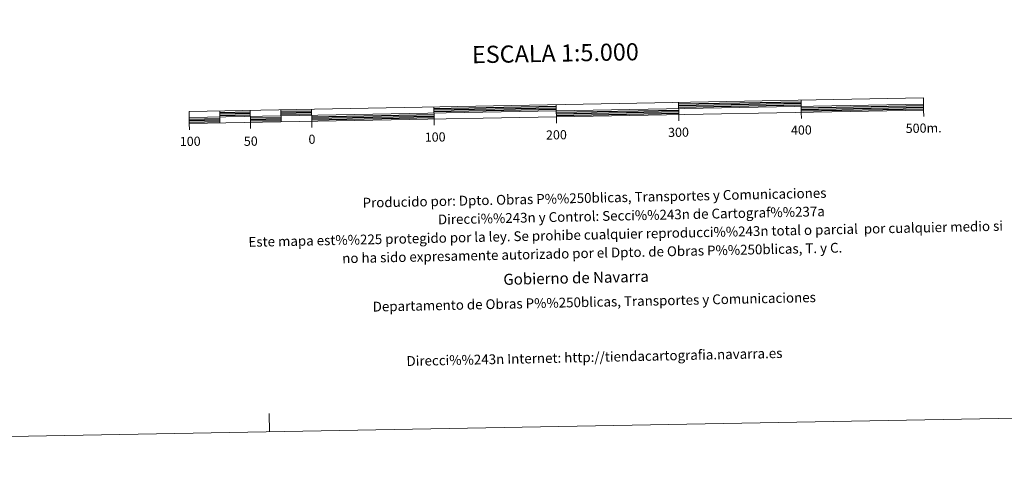
# Model space of a CAD drawing. Units: metres. Extents: x 624022 to 628531, y 713160 to 716211.
# Drawn here: x 626222 to 627026, y 713160 to 713539 of the extents above; entities that cross this region are included whole.
import ezdxf
from ezdxf.enums import TextEntityAlignment as Align

# ---------------------------------------------------------------- set-up
doc = ezdxf.new("R2010")
doc.units = ezdxf.units.M
doc.header["$MEASUREMENT"] = 0
doc.layers.add('Carátula', color=7, linetype='Continuous', lineweight=5)
doc.styles.add('Style-arial', font='arial.shx', dxfattribs={"bigfont": 'arialbig.shx'})

msp = doc.modelspace()

# ---------------------------------------------------------------- linework, layer by layer
at = {"layer": 'Carátula', "color": 7, "linetype": 'Continuous', "lineweight": 15, "flags": 128}
for points in [[(626660.53, 713459.87), (626960.48, 713465.33), (626960.3, 713475.33), (626360.4, 713464.4), (626360.59, 713454.39), (626660.53, 713459.87)], [(626360.49, 713459.39), (626960.38, 713470.33)], [(626660.62, 713454.84), (626660.34, 713469.86)], [(626760.33, 713471.69), (626760.51, 713461.69)], [(626860.31, 713473.5), (626860.49, 713463.51)], [(626385.39, 713464.84), (626385.58, 713454.85)], [(626410.38, 713465.3), (626410.57, 713455.31)], [(626435.38, 713465.75), (626435.56, 713455.77)], [(626460.38, 713466.22), (626460.56, 713456.21)], [(626560.36, 713468.04), (626560.54, 713458.03)], [(626760.61, 713456.68), (626760.51, 713461.69)], [(626860.58, 713458.51), (626860.49, 713463.51)], [(626960.58, 713460.33), (626960.48, 713465.33)], [(626360.68, 713449.4), (626360.59, 713454.39)], [(626410.66, 713450.3), (626410.57, 713455.31)], [(626460.65, 713451.22), (626460.56, 713456.21)], [(626560.63, 713453.04), (626560.54, 713458.03)]]:
    msp.add_lwpolyline(points, dxfattribs=at)
at = {"layer": 'Carátula', "color": 7, "linetype": 'Continuous', "lineweight": 25, "flags": 128}
for points in [[(626760.35, 713470.43), (626860.33, 713472.25)], [(626760.37, 713469.18), (626860.36, 713471.01)], [(626760.4, 713467.93), (626860.38, 713469.76)], [(626860.42, 713467.25), (626960.41, 713469.07)], [(626385.42, 713463.59), (626410.42, 713464.05)], [(626385.43, 713462.34), (626410.43, 713462.8)], [(626385.47, 713461.09), (626410.45, 713461.56)], [(626435.4, 713464.5), (626460.4, 713464.96)], [(626435.43, 713463.25), (626460.42, 713463.71)], [(626435.45, 713462.01), (626460.44, 713462.47)], [(626460.49, 713459.96), (626560.47, 713461.79)], [(626560.38, 713466.78), (626660.37, 713468.61)], [(626560.41, 713465.53), (626660.39, 713467.37)], [(626560.43, 713464.28), (626660.41, 713466.11)], [(626660.46, 713463.61), (626760.44, 713465.44)], [(626660.49, 713462.37), (626760.46, 713464.18)], [(626660.5, 713461.11), (626760.5, 713462.93)], [(626860.45, 713466.01), (626960.44, 713467.82)], [(626860.47, 713464.75), (626960.45, 713466.57)], [(626360.52, 713458.14), (626385.5, 713458.59)], [(626360.54, 713456.89), (626385.54, 713457.35)], [(626360.56, 713455.64), (626385.56, 713456.09)], [(626410.5, 713459.05), (626435.49, 713459.5)], [(626410.52, 713457.8), (626435.53, 713458.26)], [(626410.54, 713456.55), (626435.54, 713457.01)], [(626460.51, 713458.72), (626560.5, 713460.53)], [(626460.54, 713457.47), (626560.53, 713459.28)]]:
    msp.add_lwpolyline(points, dxfattribs=at)
at = {"layer": 'Carátula', "color": 7, "linetype": 'Continuous', "lineweight": 5, "flags": 128}
msp.add_lwpolyline([(626426.2, 713202.75), (626425.93, 713217.75)], dxfattribs=at)
at = {"layer": 'Carátula', "color": 7, "linetype": 'Continuous', "lineweight": 5}
msp.add_3dface([(624076.59, 713159.91), (628530.85, 713241.11), (628476.72, 716210.63), (624022.46, 716129.43)], dxfattribs=at)

# ---------------------------------------------------------------- texts
at = {"layer": 'Carátula', "color": 7, "linetype": 'Continuous', "lineweight": 5, "style": 'Style-arial'}
for s, height, p in [('ESCALA 1:5.000', 13.9998, (626659.62, 713511.9)), ('400', 7.5, (626860.58, 713449.14)), ('500m.', 7.5, (626960.5, 713450.72)), ('0', 7.5, (626460.75, 713441.61)), ('100', 7.5, (626561.42, 713443.43)), ('200', 7.5, (626660.5, 713445.24)), ('300', 7.5, (626760.22, 713447.32)), ('100', 7.5, (626361.31, 713439.91)), ('50', 7.5, (626410.79, 713440.04))]:
    msp.add_text(s, height=height, rotation=1.04433, dxfattribs=at).set_placement(p, align=Align.MIDDLE_CENTER)
for s, height, p in [('Producido por: Dpto. Obras P%%250blicas, Transportes y Comunicaciones', 8, (626502.13, 713389.76)), ('Direcci%%243n y Control: Secci%%243n de Cartograf%%237a', 8, (626563.7, 713376.08)), ('Este mapa est%%225 protegido por la ley. Se prohibe cualquier reproducci%%243n total o parcial  por cualquier medio si', 7.99998, (626408.9, 713357.75)), ('no ha sido expresamente autorizado por el Dpto. de Obras P%%250blicas, T. y C.', 8, (626485.5, 713344.4)), ('Gobierno de Navarra', 9, (626617.14, 713327.2)), ('Departamento de Obras P%%250blicas, Transportes y Comunicaciones', 8, (626510.39, 713304.92)), ('Direcci%%243n Internet: http://tiendacartografia.navarra.es', 8, (626538.01, 713260.5))]:
    msp.add_text(s, height=height, rotation=1.22669, dxfattribs=at).set_placement(p, align=Align.MIDDLE_LEFT)

doc.saveas('drawing.dxf')
